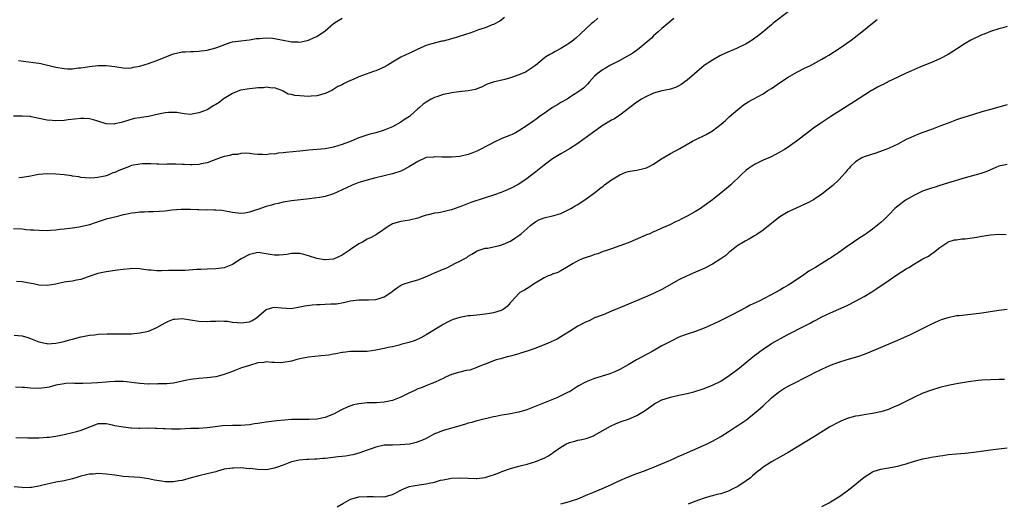
# Model space of a CAD drawing. Units: inches. Extents: x 2607000 to 2610000, y 1476000 to 1479000.
# Drawn here: x 2608916 to 2609150, y 1477607 to 1477722 of the extents above; entities that cross this region are included whole.
import ezdxf

# ---------------------------------------------------------------- set-up
doc = ezdxf.new("R2010")
doc.units = ezdxf.units.IN
doc.header["$MEASUREMENT"] = 0
doc.layers.add('LD26071476_10ft', color=101, linetype='Continuous')

msp = doc.modelspace()

# ---------------------------------------------------------------- linework, layer by layer
at = {"layer": 'LD26071476_10ft'}
for points, elevation in [([(2609099, 1477723.77), (2609095.42, 1477721), (2609095, 1477720.67), (2609093, 1477718.99), (2609091.91, 1477718.09), (2609090.78, 1477717.22), (2609090.45, 1477717), (2609089, 1477716.13), (2609086.71, 1477715), (2609084.13, 1477713.87), (2609082.76, 1477713.24), (2609081, 1477712.28), (2609079.05, 1477710.95), (2609076.73, 1477709), (2609075, 1477707.51), (2609073.54, 1477706.46), (2609073, 1477706.16), (2609072.23, 1477705.77), (2609071, 1477705.39), (2609070.71, 1477705.29), (2609069, 1477704.94), (2609067, 1477704.37), (2609065, 1477703.48), (2609064.17, 1477703), (2609063, 1477702.24), (2609061.35, 1477701), (2609059, 1477699.19), (2609058.74, 1477699), (2609057.69, 1477698.31), (2609057, 1477697.97), (2609055, 1477696.8), (2609052.48, 1477695), (2609051.66, 1477694.34), (2609051, 1477693.85), (2609050.48, 1477693.52), (2609049, 1477692.45), (2609047, 1477691.14), (2609045, 1477690.01), (2609043, 1477688.77), (2609041, 1477687.33), (2609039, 1477685.73), (2609038.05, 1477685), (2609037, 1477684.14), (2609035, 1477682.8), (2609033, 1477681.75), (2609031.38, 1477681), (2609031, 1477680.84), (2609030.77, 1477680.77), (2609029, 1477680.14), (2609027, 1477679.54), (2609023.59, 1477678.41), (2609021.63, 1477677.63), (2609019, 1477676.7), (2609018.58, 1477676.58), (2609017, 1477676.21), (2609016, 1477676), (2609015, 1477675.87), (2609013.46, 1477675.46), (2609013, 1477675.39), (2609011.79, 1477675), (2609011.21, 1477674.79), (2609011, 1477674.68), (2609009, 1477674.19), (2609007.98, 1477674.03), (2609007, 1477673.93), (2609005, 1477673.33), (2609004.78, 1477673.22), (2609004.41, 1477673), (2609001.17, 1477670.83), (2608999.89, 1477670.11), (2608999, 1477669.68), (2608997.86, 1477669), (2608997, 1477668.57), (2608995, 1477667.24), (2608994.67, 1477667), (2608993, 1477665.89), (2608991, 1477664.99), (2608989, 1477664.82), (2608988.83, 1477664.83), (2608987, 1477665.14), (2608985, 1477665.78), (2608983.97, 1477666.03), (2608983, 1477666.31), (2608981.74, 1477666.26), (2608981, 1477666.32), (2608979.92, 1477666.08), (2608979, 1477665.99), (2608978.07, 1477665.93), (2608977, 1477665.87), (2608975.92, 1477666.08), (2608975, 1477666.19), (2608973.55, 1477666.45), (2608973, 1477666.5), (2608971.77, 1477666.23), (2608971, 1477666.04), (2608969.06, 1477665), (2608967, 1477663.66), (2608965, 1477662.92), (2608963, 1477662.69), (2608961, 1477662.61), (2608959.48, 1477662.52), (2608958.51, 1477662.51), (2608955.71, 1477662.29), (2608953, 1477662.22), (2608951.78, 1477662.22), (2608950.15, 1477662.15), (2608949, 1477662.18), (2608947.67, 1477662.33), (2608947, 1477662.35), (2608945.41, 1477662.59), (2608945, 1477662.63), (2608943, 1477662.71), (2608942.69, 1477662.69), (2608941, 1477662.52), (2608939.68, 1477662.32), (2608937, 1477661.98), (2608936.2, 1477661.8), (2608935, 1477661.56), (2608933.34, 1477661), (2608931, 1477660.14), (2608929.96, 1477659.96), (2608929, 1477659.76), (2608927.58, 1477659.58), (2608927, 1477659.47), (2608925, 1477659.04), (2608923, 1477658.69), (2608921, 1477658.8), (2608920.05, 1477659), (2608917, 1477659.54), (2608915.64, 1477659.64)], 11020), ([(2609031.58, 1477722.42), (2609030.47, 1477721.53), (2609029, 1477720.75), (2609028.63, 1477720.63), (2609027, 1477719.96), (2609025.45, 1477719.45), (2609025, 1477719.26), (2609024.22, 1477719), (2609023.33, 1477718.67), (2609022.37, 1477718.37), (2609020.32, 1477717.68), (2609019, 1477717.34), (2609018.76, 1477717.24), (2609017, 1477716.78), (2609016.73, 1477716.73), (2609014.04, 1477716.04), (2609013, 1477715.72), (2609011, 1477714.88), (2609009.77, 1477714.23), (2609009, 1477713.9), (2609007, 1477712.97), (2609005, 1477711.8), (2609003.7, 1477711), (2609003, 1477710.6), (2609001, 1477709.71), (2609000.46, 1477709.54), (2608997, 1477708.29), (2608995.65, 1477707.65), (2608995, 1477707.4), (2608994.16, 1477707), (2608993.35, 1477706.65), (2608993, 1477706.42), (2608992.04, 1477705.96), (2608990.84, 1477705.16), (2608990.57, 1477705), (2608989, 1477704.34), (2608987, 1477703.76), (2608985.71, 1477703.71), (2608985, 1477703.63), (2608983, 1477703.74), (2608981.83, 1477703.83), (2608981, 1477704.05), (2608980.2, 1477704.2), (2608979, 1477704.86), (2608978.7, 1477705), (2608977, 1477705.63), (2608976.4, 1477705.6), (2608975, 1477705.79), (2608974.32, 1477705.68), (2608973, 1477705.67), (2608972.42, 1477705.58), (2608971, 1477705.45), (2608968.91, 1477705.09), (2608968.62, 1477705), (2608967, 1477704.34), (2608965, 1477703.17), (2608964.75, 1477703), (2608963.79, 1477702.21), (2608963, 1477701.69), (2608962.55, 1477701.45), (2608961, 1477700.48), (2608960.12, 1477700.12), (2608959, 1477699.7), (2608957.43, 1477699.43), (2608957, 1477699.37), (2608955.52, 1477699.52), (2608955, 1477699.54), (2608953.77, 1477699.77), (2608953, 1477699.81), (2608951.8, 1477699.8), (2608951, 1477699.72), (2608949.42, 1477699.42), (2608947, 1477698.88), (2608945.35, 1477698.65), (2608945, 1477698.54), (2608943.63, 1477698.37), (2608942.09, 1477697.91), (2608940.57, 1477697.43), (2608939, 1477697.08), (2608938.93, 1477697.07), (2608937, 1477697.15), (2608935, 1477697.76), (2608933.96, 1477698.04), (2608933, 1477698.33), (2608931.65, 1477698.35), (2608931, 1477698.39), (2608927.97, 1477698.03), (2608927, 1477697.88), (2608925, 1477697.8), (2608924.13, 1477697.87), (2608923, 1477698), (2608919.19, 1477698.81), (2608919, 1477698.83), (2608917.03, 1477698.97), (2608915, 1477698.9)], 10990), ([(2609071.85, 1477722.15), (2609069, 1477719.79), (2609068.13, 1477719), (2609067, 1477718), (2609066.49, 1477717.51), (2609065.98, 1477717), (2609063.6, 1477715), (2609063.26, 1477714.74), (2609062.07, 1477713.93), (2609060.81, 1477713.19), (2609059, 1477712.19), (2609057.38, 1477711.38), (2609056.65, 1477711), (2609055.62, 1477710.38), (2609055, 1477710.04), (2609053.59, 1477709), (2609053, 1477708.41), (2609051.74, 1477707), (2609051.41, 1477706.59), (2609051, 1477706.23), (2609050.39, 1477705.61), (2609049, 1477704.61), (2609047.98, 1477703.98), (2609047, 1477703.34), (2609046.45, 1477703), (2609045, 1477702.15), (2609044.29, 1477701.71), (2609042.99, 1477701), (2609041, 1477699.58), (2609040.12, 1477699), (2609039, 1477698.12), (2609038.33, 1477697.67), (2609037, 1477696.7), (2609035, 1477695.44), (2609034.21, 1477695), (2609033.39, 1477694.61), (2609033, 1477694.45), (2609032, 1477694), (2609031, 1477693.6), (2609029, 1477692.68), (2609028.3, 1477692.3), (2609025, 1477690.62), (2609023.83, 1477690.17), (2609023, 1477689.83), (2609021, 1477689.37), (2609019, 1477689.19), (2609016.8, 1477689.2), (2609015, 1477689.28), (2609014.77, 1477689.23), (2609013, 1477689.08), (2609011, 1477688.2), (2609009.01, 1477686.99), (2609007.75, 1477686.25), (2609007, 1477685.9), (2609005, 1477685.23), (2609001, 1477684.29), (2608999, 1477683.76), (2608997, 1477683.14), (2608995.45, 1477682.55), (2608994.09, 1477681.91), (2608993, 1477681.39), (2608991, 1477680.48), (2608989, 1477679.88), (2608987.64, 1477679.64), (2608985.31, 1477679.31), (2608981, 1477678.83), (2608979, 1477678.53), (2608977.8, 1477678.2), (2608977, 1477678.05), (2608976.24, 1477677.76), (2608975, 1477677.47), (2608973, 1477676.76), (2608972.67, 1477676.67), (2608971, 1477676.1), (2608969.92, 1477675.92), (2608969, 1477675.8), (2608967, 1477676.01), (2608966.23, 1477676.23), (2608964.49, 1477676.49), (2608963, 1477676.61), (2608962.6, 1477676.6), (2608961, 1477676.66), (2608960.62, 1477676.62), (2608959, 1477676.7), (2608958.68, 1477676.68), (2608957, 1477676.79), (2608955, 1477676.78), (2608954.77, 1477676.77), (2608952.56, 1477676.56), (2608951, 1477676.37), (2608948.18, 1477676.18), (2608947, 1477676.17), (2608946.1, 1477676.1), (2608945, 1477676.12), (2608943.97, 1477675.97), (2608943, 1477675.92), (2608941.59, 1477675.59), (2608941, 1477675.46), (2608939.36, 1477675), (2608937, 1477674.45), (2608934.38, 1477673.62), (2608933, 1477673.14), (2608930.53, 1477672.53), (2608929, 1477672.3), (2608927, 1477672.06), (2608925.97, 1477671.97), (2608925, 1477671.85), (2608923.77, 1477671.77), (2608923, 1477671.71), (2608921, 1477671.73), (2608919.81, 1477671.81), (2608919, 1477671.88), (2608917.96, 1477671.96), (2608917, 1477672.05), (2608915, 1477672.14)], 11010), ([(2608915.14, 1477646.86), (2608917, 1477646.76), (2608918.35, 1477646.35), (2608919, 1477646.11), (2608921, 1477645.29), (2608922.87, 1477644.87), (2608923, 1477644.86), (2608925, 1477644.95), (2608927, 1477645.38), (2608928.24, 1477645.76), (2608929, 1477645.95), (2608931, 1477646.49), (2608931.45, 1477646.55), (2608933, 1477646.88), (2608934.21, 1477647), (2608935.11, 1477647.11), (2608937.19, 1477647.19), (2608939.22, 1477647.22), (2608941.22, 1477647.22), (2608943, 1477647.24), (2608945, 1477647.41), (2608947, 1477647.84), (2608949, 1477648.69), (2608949.58, 1477649), (2608951, 1477649.83), (2608951.79, 1477650.21), (2608953, 1477650.67), (2608953.28, 1477650.72), (2608955, 1477650.82), (2608957, 1477650.57), (2608959, 1477650.24), (2608961, 1477650.14), (2608961.78, 1477650.22), (2608963, 1477650.25), (2608963.71, 1477650.29), (2608965, 1477650.24), (2608965.82, 1477650.18), (2608967, 1477650.01), (2608968.09, 1477649.91), (2608969, 1477649.8), (2608971, 1477650.08), (2608971.63, 1477650.37), (2608972.71, 1477651), (2608975, 1477653.01), (2608976.54, 1477653.45), (2608977, 1477653.51), (2608978.65, 1477653.35), (2608981, 1477653.26), (2608981.3, 1477653.3), (2608983, 1477653.61), (2608984.13, 1477653.87), (2608985.92, 1477654.08), (2608987, 1477654.15), (2608987.83, 1477654.17), (2608989, 1477654.24), (2608990.34, 1477654.34), (2608991, 1477654.31), (2608991.67, 1477654.33), (2608993.37, 1477654.63), (2608995, 1477655.03), (2608997, 1477655.29), (2608999, 1477655.27), (2608999.29, 1477655.29), (2609001, 1477655.35), (2609001.55, 1477655.55), (2609003, 1477655.99), (2609004.6, 1477657), (2609004.83, 1477657.17), (2609005, 1477657.33), (2609005.92, 1477658.08), (2609007.13, 1477658.87), (2609007.49, 1477659), (2609009, 1477659.47), (2609009.62, 1477659.62), (2609011, 1477660.05), (2609012.7, 1477660.7), (2609015, 1477661.71), (2609015.93, 1477662.07), (2609017, 1477662.58), (2609017.33, 1477662.67), (2609018.08, 1477663), (2609019.99, 1477663.99), (2609021, 1477664.45), (2609021.98, 1477665), (2609022.63, 1477665.37), (2609023, 1477665.63), (2609023.84, 1477666.16), (2609025.1, 1477666.9), (2609027, 1477667.55), (2609027.58, 1477667.58), (2609030.09, 1477668.09), (2609031, 1477668.37), (2609032.46, 1477669), (2609032.82, 1477669.18), (2609033, 1477669.25), (2609034.07, 1477669.93), (2609035.26, 1477670.74), (2609035.53, 1477671), (2609037, 1477672.26), (2609037.82, 1477673), (2609039, 1477673.93), (2609039.72, 1477674.28), (2609041, 1477674.81), (2609043, 1477675.21), (2609043.34, 1477675.34), (2609045, 1477675.83), (2609047, 1477676.8), (2609047.37, 1477677), (2609048.38, 1477677.62), (2609049, 1477677.96), (2609051, 1477679.25), (2609053, 1477680.75), (2609054.23, 1477681.77), (2609055, 1477682.32), (2609055.37, 1477682.63), (2609057, 1477683.79), (2609059, 1477685), (2609060.4, 1477685.6), (2609061, 1477685.8), (2609061.91, 1477685.91), (2609063, 1477686.12), (2609065, 1477686.56), (2609065.32, 1477686.68), (2609065.99, 1477687), (2609067, 1477687.56), (2609069, 1477688.85), (2609069.28, 1477689), (2609071, 1477690.06), (2609073.28, 1477691.28), (2609076.26, 1477693), (2609076.75, 1477693.25), (2609079.46, 1477694.54), (2609081, 1477695.42), (2609083.06, 1477697), (2609084.09, 1477697.91), (2609085, 1477698.75), (2609087, 1477700.52), (2609088.4, 1477701.6), (2609089, 1477702.01), (2609089.6, 1477702.4), (2609090.64, 1477703), (2609093, 1477704.28), (2609094.14, 1477705), (2609095, 1477705.51), (2609097.13, 1477707), (2609099, 1477708.24), (2609101, 1477709.4), (2609103, 1477710.4), (2609103.42, 1477710.58), (2609104.26, 1477711), (2609107, 1477712.46), (2609107.96, 1477713), (2609108.6, 1477713.4), (2609111.07, 1477715), (2609113.91, 1477717), (2609116.5, 1477719), (2609119, 1477721.05), (2609120.1, 1477721.9)], 11030), ([(2608916.16, 1477712.16), (2608919.71, 1477711.71), (2608921, 1477711.5), (2608921.42, 1477711.42), (2608925, 1477710.59), (2608927, 1477710.26), (2608927.8, 1477710.2), (2608929, 1477710.21), (2608930.41, 1477710.41), (2608931, 1477710.44), (2608931.5, 1477710.5), (2608933, 1477710.73), (2608935, 1477710.94), (2608937, 1477710.99), (2608939, 1477710.77), (2608941, 1477710.41), (2608942.36, 1477710.36), (2608943, 1477710.41), (2608943.45, 1477710.55), (2608945, 1477710.85), (2608947, 1477711.45), (2608947.67, 1477711.67), (2608949, 1477712.13), (2608951.18, 1477713), (2608953, 1477713.75), (2608954.04, 1477713.96), (2608955, 1477714.2), (2608955.81, 1477714.19), (2608957, 1477714.31), (2608957.71, 1477714.29), (2608959, 1477714.37), (2608959.57, 1477714.43), (2608961, 1477714.62), (2608963, 1477715.15), (2608963.27, 1477715.27), (2608966.45, 1477716.45), (2608967, 1477716.62), (2608969, 1477716.86), (2608970.34, 1477717), (2608971, 1477717.05), (2608972.61, 1477717.39), (2608973.39, 1477717.39), (2608975, 1477717.58), (2608976.54, 1477717.46), (2608977, 1477717.42), (2608979, 1477716.98), (2608980.68, 1477716.68), (2608981, 1477716.6), (2608982.57, 1477716.57), (2608983, 1477716.53), (2608985, 1477716.97), (2608986.35, 1477717.65), (2608987, 1477717.89), (2608989, 1477719.21), (2608991, 1477720.93), (2608992.21, 1477721.79), (2608993, 1477722.23)], 10980), ([(2609053.75, 1477722.25), (2609052.7, 1477721.3), (2609052.35, 1477721), (2609049.59, 1477718.41), (2609048.54, 1477717.46), (2609047.97, 1477717), (2609047, 1477716.29), (2609045, 1477715.01), (2609043.67, 1477714.33), (2609043, 1477713.91), (2609042.39, 1477713.61), (2609041.43, 1477713), (2609041, 1477712.69), (2609038.98, 1477711), (2609036.57, 1477709.43), (2609035.6, 1477709), (2609035, 1477708.75), (2609033, 1477708.03), (2609031.65, 1477707.65), (2609028.9, 1477707), (2609027.49, 1477706.51), (2609027, 1477706.28), (2609026.17, 1477705.83), (2609025, 1477705.4), (2609024.74, 1477705.26), (2609023, 1477704.92), (2609020.71, 1477704.71), (2609019, 1477704.52), (2609018.36, 1477704.36), (2609017, 1477704.07), (2609015.52, 1477703.52), (2609015, 1477703.36), (2609014.2, 1477703), (2609013, 1477702.29), (2609012.24, 1477701.76), (2609011.41, 1477701), (2609011, 1477700.66), (2609009.18, 1477699), (2609009, 1477698.86), (2609007.87, 1477698.13), (2609007, 1477697.54), (2609005, 1477696.44), (2609003, 1477695.6), (2609001, 1477694.99), (2608999.4, 1477694.6), (2608997, 1477693.82), (2608996.42, 1477693.58), (2608995.14, 1477693), (2608993, 1477692.17), (2608991, 1477691.55), (2608989, 1477691.21), (2608985.13, 1477690.87), (2608983, 1477690.63), (2608979.68, 1477690.32), (2608979, 1477690.22), (2608977.87, 1477690.13), (2608977, 1477689.91), (2608976.05, 1477689.95), (2608975, 1477689.72), (2608974.15, 1477689.85), (2608973, 1477689.84), (2608972.09, 1477689.91), (2608971, 1477690.04), (2608970.12, 1477690.12), (2608969, 1477690.04), (2608968.14, 1477689.86), (2608967, 1477689.81), (2608966.38, 1477689.62), (2608965, 1477689.32), (2608964.07, 1477689), (2608963, 1477688.6), (2608962.39, 1477688.39), (2608961, 1477687.87), (2608959.57, 1477687.57), (2608959, 1477687.42), (2608957.39, 1477687.39), (2608957, 1477687.35), (2608955.47, 1477687.47), (2608955, 1477687.46), (2608953.51, 1477687.51), (2608951.49, 1477687.49), (2608951, 1477687.46), (2608949.52, 1477687.52), (2608949, 1477687.5), (2608947.6, 1477687.6), (2608947, 1477687.58), (2608945.58, 1477687.58), (2608945, 1477687.53), (2608943, 1477687.18), (2608942.49, 1477687), (2608939.95, 1477686.05), (2608939, 1477685.52), (2608938.57, 1477685.43), (2608937.59, 1477685), (2608937, 1477684.78), (2608936.68, 1477684.68), (2608935, 1477684.34), (2608934.25, 1477684.25), (2608933, 1477684.19), (2608931, 1477684.35), (2608930.48, 1477684.48), (2608929, 1477684.71), (2608928.77, 1477684.77), (2608927, 1477685.01), (2608925, 1477685.16), (2608923, 1477685.21), (2608920.93, 1477685.07), (2608918.6, 1477684.6), (2608917, 1477684.34), (2608916.27, 1477684.27)], 11000), ([(2609151, 1477720.24), (2609149.96, 1477719.96), (2609149, 1477719.68), (2609147, 1477719.06), (2609145.57, 1477718.43), (2609145, 1477718.25), (2609144.16, 1477717.84), (2609143, 1477717.32), (2609142.38, 1477717), (2609141, 1477716.17), (2609139.16, 1477715), (2609139, 1477714.88), (2609137.87, 1477714.13), (2609137, 1477713.58), (2609135, 1477712.56), (2609133, 1477711.7), (2609130.83, 1477710.83), (2609129, 1477710.06), (2609128.29, 1477709.71), (2609127, 1477709.15), (2609123.52, 1477707.52), (2609123, 1477707.27), (2609121.51, 1477706.49), (2609121, 1477706.25), (2609120.21, 1477705.79), (2609119, 1477705.14), (2609118.76, 1477705), (2609115.58, 1477703), (2609113, 1477701.32), (2609109.11, 1477698.89), (2609107.9, 1477698.1), (2609106.7, 1477697.3), (2609105, 1477696.07), (2609103.56, 1477695), (2609100.98, 1477693), (2609099, 1477691.58), (2609098.09, 1477691), (2609097, 1477690.35), (2609096.12, 1477689.88), (2609094.77, 1477689.23), (2609093, 1477688.46), (2609091, 1477687.48), (2609090.26, 1477687), (2609089.52, 1477686.48), (2609089, 1477686.09), (2609087.8, 1477685), (2609085.36, 1477682.64), (2609084.29, 1477681.71), (2609083.42, 1477681), (2609081, 1477679.09), (2609079, 1477677.59), (2609078.12, 1477677), (2609077, 1477676.29), (2609075, 1477675.14), (2609073.56, 1477674.44), (2609073, 1477674.13), (2609072.19, 1477673.81), (2609071, 1477673.16), (2609070.87, 1477673.13), (2609069, 1477672.29), (2609067.66, 1477671.66), (2609067, 1477671.41), (2609066.1, 1477671), (2609065.3, 1477670.7), (2609065, 1477670.56), (2609063.89, 1477670.11), (2609061.39, 1477669), (2609061, 1477668.85), (2609059, 1477668.12), (2609057, 1477667.44), (2609055.79, 1477667), (2609055, 1477666.75), (2609053.75, 1477666.25), (2609053, 1477666.07), (2609052.25, 1477665.75), (2609051, 1477665.38), (2609050.03, 1477665), (2609049, 1477664.53), (2609047.93, 1477663.93), (2609046.31, 1477663), (2609045, 1477662.19), (2609044.23, 1477661.77), (2609043, 1477661.37), (2609042.74, 1477661.26), (2609041.99, 1477661), (2609041, 1477660.51), (2609039.83, 1477659.83), (2609038.45, 1477659), (2609037.65, 1477658.35), (2609037, 1477658.01), (2609036.38, 1477657.62), (2609035.23, 1477657), (2609035, 1477656.82), (2609033.31, 1477655), (2609033, 1477654.65), (2609032.26, 1477653.74), (2609031.31, 1477653), (2609031, 1477652.83), (2609030.79, 1477652.78), (2609029, 1477652.17), (2609028.05, 1477652.05), (2609027, 1477651.86), (2609025.72, 1477651.72), (2609025, 1477651.66), (2609023.48, 1477651.48), (2609023, 1477651.46), (2609021, 1477651.12), (2609019.38, 1477650.62), (2609019, 1477650.45), (2609018.04, 1477649.96), (2609017, 1477649.39), (2609016.77, 1477649.23), (2609016.36, 1477649), (2609013.01, 1477647), (2609011.74, 1477646.26), (2609010.36, 1477645.64), (2609008.86, 1477645.14), (2609007, 1477644.64), (2609006.54, 1477644.54), (2609005, 1477644.13), (2609003.93, 1477643.93), (2609003, 1477643.7), (2609001, 1477643.3), (2608999, 1477643.03), (2608997, 1477643.02), (2608995, 1477643.04), (2608993.21, 1477642.79), (2608993, 1477642.78), (2608991.54, 1477642.46), (2608991, 1477642.38), (2608989.83, 1477642.17), (2608988.05, 1477641.95), (2608985, 1477641.64), (2608983, 1477641.26), (2608982.02, 1477641), (2608981, 1477640.69), (2608979, 1477640.37), (2608978.34, 1477640.34), (2608977, 1477640.42), (2608976.36, 1477640.36), (2608975, 1477640.53), (2608974.4, 1477640.4), (2608973, 1477640.29), (2608971, 1477639.71), (2608969.09, 1477639.09), (2608967.54, 1477638.46), (2608967, 1477638.29), (2608965.85, 1477637.85), (2608965, 1477637.51), (2608963, 1477636.95), (2608961, 1477636.74), (2608959, 1477636.62), (2608957, 1477636.36), (2608956.16, 1477636.16), (2608953, 1477635.49), (2608951.36, 1477635.36), (2608951, 1477635.3), (2608949.29, 1477635.29), (2608949, 1477635.27), (2608947.29, 1477635.29), (2608947, 1477635.28), (2608945, 1477635.41), (2608943, 1477635.67), (2608941.8, 1477635.8), (2608941, 1477635.87), (2608939.89, 1477635.89), (2608939, 1477635.86), (2608937.77, 1477635.77), (2608937, 1477635.69), (2608935, 1477635.53), (2608933.46, 1477635.46), (2608931.42, 1477635.42), (2608929.44, 1477635.44), (2608929, 1477635.46), (2608927.37, 1477635.37), (2608927, 1477635.36), (2608925.02, 1477634.98), (2608923.45, 1477634.55), (2608923, 1477634.44), (2608921.72, 1477634.28), (2608921, 1477634.21), (2608919, 1477634.32), (2608917.58, 1477634.42), (2608917, 1477634.49), (2608915.45, 1477634.55)], 11040), ([(2609151, 1477701.61), (2609147, 1477700.5), (2609145, 1477699.94), (2609143, 1477699.34), (2609139.71, 1477698.29), (2609139, 1477698.05), (2609137, 1477697.31), (2609135, 1477696.52), (2609133, 1477695.77), (2609131, 1477695.06), (2609129.5, 1477694.5), (2609128.1, 1477693.9), (2609127, 1477693.37), (2609125, 1477692.32), (2609123, 1477691.34), (2609122.18, 1477691), (2609121.33, 1477690.67), (2609119.83, 1477690.17), (2609119, 1477689.93), (2609118.31, 1477689.69), (2609117, 1477689.26), (2609116.47, 1477689), (2609115, 1477688.12), (2609113.81, 1477687), (2609113.44, 1477686.56), (2609113, 1477686.09), (2609112.53, 1477685.47), (2609111, 1477683.77), (2609109.55, 1477682.45), (2609108.45, 1477681.55), (2609107, 1477680.43), (2609105, 1477679.09), (2609104.85, 1477679), (2609103.64, 1477678.36), (2609100.89, 1477677.11), (2609099, 1477676.19), (2609097.02, 1477674.98), (2609095.86, 1477674.14), (2609093, 1477671.86), (2609091.78, 1477671), (2609091.32, 1477670.68), (2609091, 1477670.47), (2609089.82, 1477669.82), (2609088.78, 1477669.22), (2609088.37, 1477669), (2609087, 1477668.17), (2609085.23, 1477666.77), (2609085, 1477666.6), (2609084.16, 1477665.84), (2609083, 1477665), (2609081, 1477663.77), (2609079.17, 1477662.83), (2609077, 1477661.9), (2609074.99, 1477661.01), (2609073, 1477660.01), (2609069, 1477657.73), (2609067, 1477656.77), (2609065, 1477655.92), (2609060.11, 1477653.89), (2609057, 1477652.56), (2609055, 1477651.75), (2609053, 1477650.97), (2609051.7, 1477650.3), (2609051, 1477650.02), (2609048.99, 1477649), (2609047, 1477647.79), (2609045, 1477646.49), (2609044.09, 1477645.91), (2609042.72, 1477645.28), (2609041.98, 1477645), (2609041, 1477644.61), (2609040.38, 1477644.38), (2609039, 1477643.8), (2609037, 1477643.09), (2609035.42, 1477642.58), (2609035, 1477642.48), (2609033, 1477641.9), (2609032.26, 1477641.74), (2609031, 1477641.34), (2609030.7, 1477641.3), (2609029.63, 1477641), (2609027, 1477640.03), (2609025.33, 1477639.33), (2609025, 1477639.18), (2609023.4, 1477638.6), (2609022.47, 1477638.47), (2609021, 1477638.13), (2609019, 1477637.54), (2609017.77, 1477637), (2609017, 1477636.62), (2609016.29, 1477636.29), (2609015, 1477635.64), (2609013.33, 1477635), (2609011.67, 1477634.33), (2609011, 1477634.1), (2609010.26, 1477633.74), (2609009, 1477633.2), (2609007, 1477632.15), (2609005, 1477631.35), (2609003, 1477630.95), (2609001.17, 1477630.83), (2608999, 1477630.77), (2608997, 1477630.58), (2608995.69, 1477630.31), (2608994.2, 1477629.8), (2608992.86, 1477629.14), (2608991, 1477628.14), (2608989.57, 1477627.57), (2608989, 1477627.32), (2608987.06, 1477626.94), (2608985.17, 1477626.83), (2608981, 1477626.81), (2608979.3, 1477626.7), (2608977.5, 1477626.5), (2608975, 1477626.19), (2608973.96, 1477626.04), (2608973, 1477625.89), (2608972.21, 1477625.79), (2608971, 1477625.59), (2608969, 1477625.46), (2608967, 1477625.46), (2608964.64, 1477625.36), (2608962.86, 1477625.14), (2608961, 1477624.88), (2608959, 1477624.74), (2608957, 1477624.69), (2608954.57, 1477624.57), (2608952.53, 1477624.53), (2608951, 1477624.61), (2608950.6, 1477624.6), (2608949, 1477624.74), (2608948.73, 1477624.73), (2608947, 1477624.76), (2608945, 1477624.67), (2608944.7, 1477624.7), (2608943, 1477624.76), (2608942.8, 1477624.8), (2608941, 1477625.01), (2608939, 1477625.34), (2608938.52, 1477625.48), (2608937, 1477625.82), (2608935, 1477625.85), (2608934.42, 1477625.58), (2608933, 1477625.05), (2608931, 1477624.21), (2608929.92, 1477623.92), (2608929, 1477623.65), (2608927, 1477623.18), (2608925, 1477622.78), (2608923.4, 1477622.6), (2608923, 1477622.54), (2608921, 1477622.43), (2608918.41, 1477622.41), (2608915.54, 1477622.46)], 11050), ([(2609151, 1477687.43), (2609149, 1477687.04), (2609147.59, 1477686.41), (2609147, 1477686.17), (2609146.19, 1477685.81), (2609145, 1477685.39), (2609144.71, 1477685.29), (2609143.66, 1477685), (2609141, 1477684.29), (2609136.85, 1477683), (2609135, 1477682.46), (2609133.9, 1477682.1), (2609133, 1477681.84), (2609130.91, 1477681.09), (2609129, 1477680.2), (2609126.88, 1477679), (2609125, 1477677.56), (2609124.67, 1477677.33), (2609124.32, 1477677), (2609123, 1477675.59), (2609121.71, 1477674.29), (2609121, 1477673.65), (2609120.21, 1477673), (2609119, 1477672.08), (2609117.49, 1477671), (2609117, 1477670.66), (2609115.99, 1477670.01), (2609113, 1477667.94), (2609111, 1477666.54), (2609110.08, 1477665.92), (2609109, 1477665.18), (2609108.73, 1477665), (2609107, 1477663.96), (2609105.46, 1477663), (2609103.92, 1477662.08), (2609102.37, 1477661), (2609099.39, 1477659), (2609099, 1477658.75), (2609097.88, 1477658.12), (2609097, 1477657.58), (2609095.94, 1477657), (2609092.05, 1477655), (2609089.98, 1477654.02), (2609089, 1477653.5), (2609088.66, 1477653.34), (2609085.82, 1477651.82), (2609083, 1477650.36), (2609081, 1477649.4), (2609079, 1477648.53), (2609077, 1477647.79), (2609075, 1477647.13), (2609073.44, 1477646.56), (2609073, 1477646.38), (2609071, 1477645.41), (2609069, 1477644.32), (2609066.65, 1477643), (2609062.98, 1477641.02), (2609061, 1477639.86), (2609059, 1477638.74), (2609057.81, 1477638.19), (2609057, 1477637.87), (2609056.36, 1477637.64), (2609053, 1477636.6), (2609051, 1477635.83), (2609049.19, 1477634.81), (2609047, 1477633.45), (2609046.69, 1477633.31), (2609045, 1477632.44), (2609043.99, 1477631.99), (2609039.71, 1477630.29), (2609036.87, 1477629.13), (2609035, 1477628.55), (2609034.49, 1477628.49), (2609033, 1477628.17), (2609032.04, 1477628.04), (2609031, 1477627.86), (2609029.55, 1477627.55), (2609029, 1477627.46), (2609025.39, 1477626.61), (2609025, 1477626.51), (2609023.84, 1477626.16), (2609023, 1477625.99), (2609022.3, 1477625.7), (2609021, 1477625.37), (2609020.73, 1477625.27), (2609019, 1477624.82), (2609018.73, 1477624.73), (2609017, 1477624.27), (2609015.71, 1477623.71), (2609015, 1477623.45), (2609013, 1477622.35), (2609012.1, 1477621.9), (2609010.65, 1477621.35), (2609009.01, 1477621), (2609006.8, 1477620.8), (2609005, 1477620.78), (2609004.76, 1477620.76), (2609003, 1477620.71), (2609001, 1477620.28), (2608999.89, 1477619.89), (2608999, 1477619.55), (2608997, 1477618.84), (2608995.54, 1477618.46), (2608993.84, 1477618.16), (2608993, 1477618.08), (2608992.05, 1477617.95), (2608990.24, 1477617.76), (2608989, 1477617.6), (2608988.42, 1477617.58), (2608987, 1477617.44), (2608986.55, 1477617.45), (2608985, 1477617.36), (2608984.64, 1477617.36), (2608982.8, 1477617.2), (2608981, 1477616.8), (2608979, 1477616.01), (2608977.43, 1477615.43), (2608977, 1477615.26), (2608975.09, 1477614.91), (2608973, 1477614.94), (2608971.17, 1477615.17), (2608971, 1477615.16), (2608969, 1477615.34), (2608967.3, 1477615.3), (2608967, 1477615.32), (2608965, 1477615.01), (2608963.44, 1477614.56), (2608963, 1477614.41), (2608961, 1477613.91), (2608959, 1477613.49), (2608957.13, 1477613), (2608955, 1477612.37), (2608954.26, 1477612.26), (2608953, 1477612.03), (2608951, 1477612.05), (2608950.16, 1477612.16), (2608948.44, 1477612.44), (2608947, 1477612.75), (2608945, 1477613.05), (2608941, 1477613.33), (2608939, 1477613.6), (2608938.32, 1477613.68), (2608937, 1477613.87), (2608935, 1477613.98), (2608933.88, 1477613.88), (2608933, 1477613.84), (2608932.3, 1477613.69), (2608931, 1477613.37), (2608929.78, 1477613), (2608929, 1477612.75), (2608927, 1477612.27), (2608925, 1477611.92), (2608923.64, 1477611.64), (2608923, 1477611.5), (2608921.01, 1477610.99), (2608919.32, 1477610.68), (2608919, 1477610.66), (2608917.37, 1477610.63), (2608917, 1477610.66), (2608915.12, 1477610.88)], 11060), ([(2608991.87, 1477606.13), (2608993.35, 1477607), (2608995, 1477607.88), (2608996.22, 1477608.22), (2608997, 1477608.47), (2608999, 1477608.57), (2609000.51, 1477608.51), (2609001, 1477608.43), (2609002.51, 1477608.51), (2609003, 1477608.44), (2609004.96, 1477609.04), (2609007.61, 1477610.39), (2609009, 1477610.91), (2609009.44, 1477611), (2609011.32, 1477611.32), (2609013, 1477611.52), (2609013.72, 1477611.72), (2609015, 1477611.95), (2609016.39, 1477612.39), (2609017, 1477612.54), (2609019, 1477612.94), (2609021.01, 1477613.01), (2609023, 1477612.91), (2609024.84, 1477612.84), (2609025, 1477612.85), (2609027, 1477613.07), (2609028.44, 1477613.56), (2609029, 1477613.68), (2609030.1, 1477614.1), (2609031, 1477614.47), (2609033, 1477615.17), (2609035, 1477615.74), (2609035.99, 1477615.99), (2609037, 1477616.27), (2609039, 1477616.87), (2609040.53, 1477617.47), (2609041, 1477617.68), (2609041.86, 1477618.14), (2609043.07, 1477618.93), (2609043.14, 1477619), (2609045, 1477620.31), (2609046.19, 1477621), (2609047, 1477621.41), (2609048.3, 1477621.7), (2609049, 1477621.94), (2609049.93, 1477622.07), (2609051, 1477622.36), (2609051.49, 1477622.51), (2609052.76, 1477623), (2609053, 1477623.1), (2609056.76, 1477625.24), (2609058.12, 1477625.88), (2609059.57, 1477626.43), (2609061.05, 1477626.95), (2609063, 1477627.78), (2609065, 1477629), (2609066.17, 1477629.83), (2609067, 1477630.44), (2609067.34, 1477630.66), (2609067.92, 1477631), (2609069, 1477631.56), (2609069.78, 1477631.78), (2609071, 1477632.17), (2609073, 1477632.6), (2609074.96, 1477633.04), (2609076.54, 1477633.46), (2609079, 1477634.24), (2609079.54, 1477634.46), (2609081, 1477634.99), (2609083, 1477635.99), (2609085, 1477637.27), (2609087, 1477638.84), (2609091, 1477642.03), (2609091.53, 1477642.47), (2609092.21, 1477643), (2609093, 1477643.6), (2609095, 1477644.92), (2609098.73, 1477647), (2609102.9, 1477649.1), (2609104.21, 1477649.78), (2609105, 1477650.23), (2609105.51, 1477650.49), (2609107, 1477651.27), (2609109, 1477652.21), (2609111, 1477653.06), (2609113, 1477653.97), (2609115, 1477654.99), (2609117, 1477656.08), (2609118.84, 1477657.16), (2609120.05, 1477657.95), (2609123, 1477659.99), (2609124.8, 1477661.2), (2609127, 1477662.62), (2609127.62, 1477663), (2609129, 1477663.88), (2609131, 1477665.03), (2609132.3, 1477665.7), (2609133, 1477666.24), (2609133.5, 1477666.5), (2609135, 1477667.75), (2609136.88, 1477669), (2609137, 1477669.06), (2609138.49, 1477669.51), (2609139, 1477669.54), (2609140.25, 1477669.75), (2609141, 1477669.8), (2609143.79, 1477670.21), (2609145, 1477670.44), (2609145.51, 1477670.49), (2609147, 1477670.73), (2609149, 1477670.86), (2609150.78, 1477670.78)], 11070), ([(2609045, 1477606.83), (2609047, 1477607.33), (2609047.53, 1477607.53), (2609049, 1477607.99), (2609051.39, 1477609), (2609052.54, 1477609.46), (2609055, 1477610.5), (2609057, 1477611.43), (2609057.78, 1477611.78), (2609059, 1477612.38), (2609060.83, 1477613.17), (2609063, 1477613.98), (2609063.77, 1477614.23), (2609065.23, 1477614.77), (2609067.81, 1477615.81), (2609070.61, 1477617), (2609071, 1477617.17), (2609072.23, 1477617.77), (2609073, 1477618.1), (2609073.61, 1477618.39), (2609079, 1477620.71), (2609079.61, 1477621), (2609081, 1477621.7), (2609083, 1477622.8), (2609085, 1477624.04), (2609086.39, 1477625), (2609087, 1477625.4), (2609087.95, 1477626.05), (2609089.12, 1477626.88), (2609091, 1477628.33), (2609091.81, 1477629), (2609092.44, 1477629.56), (2609093, 1477630.13), (2609095, 1477631.98), (2609096.67, 1477633.33), (2609097.85, 1477634.15), (2609099.12, 1477634.88), (2609104.45, 1477637.55), (2609105, 1477637.85), (2609107, 1477638.84), (2609109, 1477639.72), (2609111, 1477640.47), (2609113, 1477641.09), (2609115, 1477641.67), (2609116.01, 1477641.99), (2609117.49, 1477642.51), (2609123, 1477644.83), (2609124.51, 1477645.49), (2609127.84, 1477647), (2609131.96, 1477649), (2609132.64, 1477649.36), (2609134, 1477650), (2609135.42, 1477650.58), (2609137, 1477651.1), (2609139, 1477651.54), (2609139.59, 1477651.59), (2609141, 1477651.76), (2609143, 1477651.94), (2609145, 1477652.19), (2609149, 1477652.83), (2609151, 1477653.08)], 11080), ([(2609150.38, 1477636.38), (2609149, 1477636.37), (2609147, 1477636.31), (2609145, 1477636.18), (2609144.09, 1477636.09), (2609141.78, 1477635.78), (2609139, 1477635.3), (2609137, 1477634.89), (2609135, 1477634.42), (2609133, 1477633.83), (2609131, 1477633.09), (2609129, 1477632.19), (2609126.64, 1477631), (2609125, 1477630.2), (2609124.18, 1477629.82), (2609123, 1477629.31), (2609122.78, 1477629.22), (2609121, 1477628.64), (2609119, 1477628.24), (2609117, 1477627.97), (2609115.74, 1477627.74), (2609115, 1477627.63), (2609113, 1477627.08), (2609111.51, 1477626.49), (2609111, 1477626.25), (2609108.9, 1477625.1), (2609105.22, 1477622.78), (2609103, 1477621.48), (2609098.97, 1477619), (2609097.73, 1477618.27), (2609097, 1477617.9), (2609095, 1477616.8), (2609093, 1477615.48), (2609092.41, 1477615), (2609091.61, 1477614.39), (2609091, 1477613.85), (2609090.53, 1477613.47), (2609089.99, 1477613), (2609089, 1477612.24), (2609087, 1477610.91), (2609085.71, 1477610.29), (2609085, 1477609.88), (2609084.33, 1477609.67), (2609083, 1477609.21), (2609082.04, 1477609), (2609081, 1477608.72), (2609080.59, 1477608.59), (2609079, 1477608.15), (2609077.69, 1477607.69), (2609075.79, 1477607), (2609075.24, 1477606.76)], 11090), ([(2609107, 1477606.15), (2609108.55, 1477607), (2609109, 1477607.25), (2609111, 1477608.49), (2609111.77, 1477609), (2609113, 1477609.88), (2609114.44, 1477611), (2609117, 1477613.13), (2609119, 1477614.41), (2609119.41, 1477614.59), (2609121, 1477615.06), (2609125, 1477615.79), (2609126.08, 1477616.08), (2609127, 1477616.3), (2609129, 1477616.91), (2609131, 1477617.47), (2609132.24, 1477617.76), (2609133, 1477617.9), (2609135, 1477618.24), (2609135.68, 1477618.32), (2609137, 1477618.51), (2609139, 1477618.72), (2609141, 1477618.88), (2609143.07, 1477619.07), (2609145.37, 1477619.37), (2609147, 1477619.61), (2609149, 1477619.89), (2609151, 1477620.11)], 11100)]:
    msp.add_lwpolyline(points, dxfattribs=dict(at, elevation=elevation))

doc.saveas('drawing.dxf')
